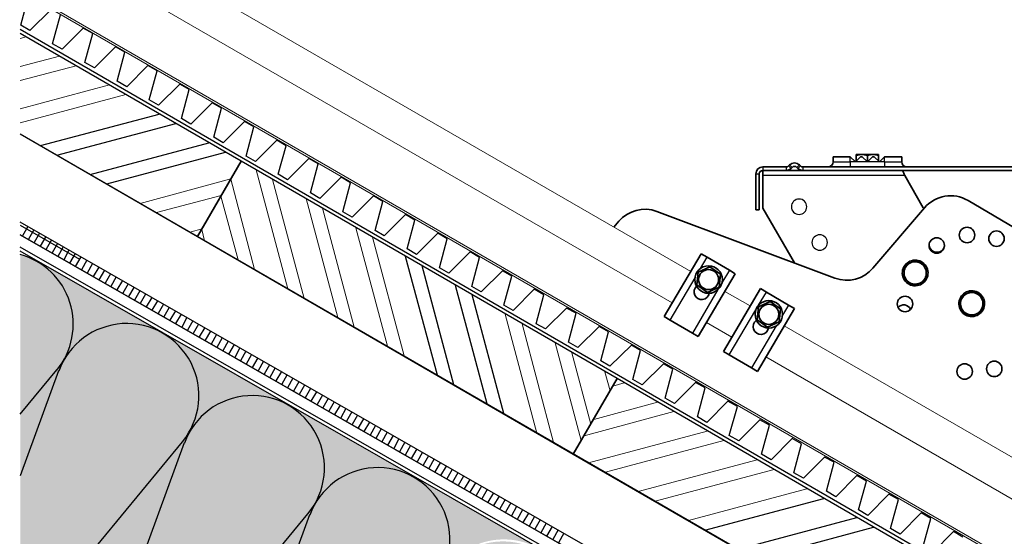
# Model space of a CAD drawing. Units: millimetres. Extents: x 42652 to 46852, y 33716 to 36686.
# Drawn here: x 45693 to 46060, y 34470 to 34663 of the extents above; entities that cross this region are included whole.
import ezdxf

# ---------------------------------------------------------------- set-up
doc = ezdxf.new("R2010")
doc.units = ezdxf.units.MM
for name, color, linetype in [('PDF _D-STFALZ-A', 7, 'Continuous'), ('PDF _D-STFALZ-S', 7, 'Continuous'), ('PDF _SCHR-HLZ', 7, 'Continuous'), ('Текст 1', 4, 'Continuous')]:
    doc.layers.add(name, color=color, linetype=linetype)
doc.layers.add('Visible', color=7, linetype='Continuous', lineweight=35, true_color=0x22346e)
doc.layers.add('Visible Narrow', color=7, linetype='Continuous', lineweight=25, true_color=0x22346e)

msp = doc.modelspace()

# ---------------------------------------------------------------- hatches: boundary and pattern name
at = {"layer": 'Текст 1', "ltscale": 13.333333, "true_color": 0xba9008, "transparency": 33554495}
h = msp.add_hatch(dxfattribs=at)
h.set_pattern_fill('HONEY', color=42)
h.set_pattern_definition([(0, (-123150.04, -78301.7296), (4.7625, 2.749630645), [3.175, -6.35]), (120, (-123150.04, -78301.7296), (-4.76249999, 2.749630663), [3.175, -6.35]), (60, (-123150.04, -78301.7296), (1e-08, 5.499261308), [-6.35, 3.175])])
h.paths.add_polyline_path([(45801.09, 34477.8, -0.999238), (45850, 34455.13, 0.042006), (45848.1, 34451.03), (45848, 34451.16), (45794.82, 34305.34, -0.464617), (45756.12, 34291.2), (45740.16, 34300.29), (45709.19, 34318.1, 0.416753), (45746.15, 34327.96, -0.042138), (45748.72, 34331.68), (45847.24, 34451.59), (45748.72, 34331.68, 0.042409), (45745.92, 34328.09, 0.0424), (45747.85, 34332.22)], flags=17)
h.paths.add_polyline_path([(45754.27, 34504.66, -1.185905), (45800.36, 34478.31), (45701.79, 34358.62, 0.043022), (45699.08, 34354.87, 0.041939), (45700.98, 34358.96)])
h.paths.add_polyline_path([(45707.44, 34531.52, -1.186847), (45753.51, 34505.13), (45693.04, 34431.84), (45693.04, 34492.44)])
h.paths.add_polyline_path([(45801.09, 34477.8, -0.999238), (45850, 34455.13, 0.042006), (45848.1, 34451.03), (45848, 34451.16), (45794.82, 34305.34, -0.464617), (45756.12, 34291.2), (45740.16, 34300.29), (45709.19, 34318.1, 0.464473), (45747.85, 34332.22)], flags=17)
h.paths.add_polyline_path([(45801.09, 34477.8, -0.949782), (45851.02, 34457.66, -0.025394), (45850, 34455.13, 0.042006), (45848.1, 34451.03), (45848, 34451.16), (45794.82, 34305.34, -0.464617), (45756.12, 34291.2), (45740.16, 34300.29), (45709.08, 34318.16, 0.465908), (45747.85, 34332.22)])
h.paths.add_polyline_path([(45800.36, 34478.31, 0.042169), (45803.03, 34481.97, 0.04236), (45801.11, 34477.84), (45747.85, 34332.22, -1.185612), (45701.79, 34358.62)])
h.paths.add_polyline_path([(45756.12, 34291.2, 0.415074), (45792.98, 34301.12, 0.401183), (45801.9, 34264.97)])
h.paths.add_polyline_path([(45850, 34455.13, -0.414805), (45886.78, 34465.18), (45839.78, 34491.94, 0.465111), (45801.09, 34477.8, -0.949782), (45851.02, 34457.66, -0.025394)])
h.paths.add_polyline_path([(45886.78, 34465.18), (45927.1, 34442.17), (45926.51, 34441.15, 0.33379), (45896.77, 34428.41, 0.414458)])
h.paths.add_polyline_path([(45792.95, 34518.81), (45839.75, 34491.96, 0.414847), (45802.94, 34482.03, 0.41458)])
h.paths.add_polyline_path([(45746.12, 34545.67), (45792.94, 34518.82, 0.414977), (45756.11, 34508.89, 0.414519)])
h.paths.add_polyline_path([(45699.24, 34572.38), (45744.45, 34546.55, 0.395248), (45709.26, 34535.66, 0.413695)])
h.paths.add_polyline_path([(45693.04, 34574.96, -0.490253), (45709.34, 34535.62, 0.042068), (45707.44, 34531.52), (45707.33, 34531.64), (45693.04, 34492.44)])
h.paths.add_polyline_path([(45926.51, 34441.15), (45926.23, 34440.65), (45926.11, 34440.65), (45926.17, 34440.55), (45915.91, 34422.63), (45915.84, 34422.63), (45915.88, 34422.57), (45910.73, 34413.58), (45910.61, 34413.58), (45910.67, 34413.48), (45905.59, 34404.61), (45905.57, 34404.61), (45905.58, 34404.59), (45900.41, 34395.56), (45900.34, 34395.56), (45900.38, 34395.5), (45895.23, 34386.51), (45895.11, 34386.51), (45895.17, 34386.41), (45890.09, 34377.54), (45890.07, 34377.54), (45890.08, 34377.52), (45884.91, 34368.49), (45884.84, 34368.49), (45884.87, 34368.43), (45879.73, 34359.44), (45879.61, 34359.44), (45879.67, 34359.34), (45874.59, 34350.47), (45874.57, 34350.47), (45874.58, 34350.45), (45869.41, 34341.42), (45869.34, 34341.42), (45869.37, 34341.36), (45859.09, 34323.4), (45859.06, 34323.4), (45859.08, 34323.38), (45856.16, 34318.28), (45894.93, 34424.18, -0.381048)])
h.paths.add_polyline_path([(45795.55, 34304.83, 0.042101), (45792.88, 34301.17, 0.042648), (45794.82, 34305.34), (45848.1, 34451.03, -1.057084), (45896.87, 34428.35, 0.04272), (45894.93, 34424.18), (45894.82, 34424.31), (45856.16, 34318.28), (45853.91, 34314.35), (45853.84, 34314.35), (45853.87, 34314.29), (45843.59, 34296.33), (45843.56, 34296.33), (45843.58, 34296.31), (45838.4, 34287.27), (45838.34, 34287.27), (45838.37, 34287.22), (45828.09, 34269.26), (45828.06, 34269.26), (45828.07, 34269.23), (45823.84, 34261.84, -0.191169), (45804.06, 34263.74), (45801.9, 34264.97, -0.450769), (45795.55, 34304.83), (45894.07, 34424.73)])
edge = h.paths.add_edge_path()
edge.add_line((45693.04, 34419.13), (45693.04, 34431.84))
edge.add_line((45693.04, 34431.84), (45753.51, 34505.13))
edge.add_arc((45733.16, 34522.78), 26.94, 319.0539, 328.8138)
edge.add_arc((45779.57, 34495.43), 26.94, 510.1668, 519.9637)
edge.add_line((45754.27, 34504.66), (45754.16, 34504.78))
edge.add_line((45754.16, 34504.78), (45700.98, 34358.96))
edge.add_arc((45675.69, 34368.21), 26.93, 310.1091, 339.9104, ccw=False)
edge.add_line((45693.04, 34347.61), (45693.04, 34406.63))
edge.add_line((45693.04, 34406.63), (45718.04, 34412.88))
edge.add_line((45718.04, 34412.88), (45693.04, 34419.13))

# ---------------------------------------------------------------- linework, layer by layer
at = {"ltscale": 100}
for points in [[(45693.04, 34619.89), (45759.19, 34581.64), (45775.4, 34609.79), (45693.04, 34657.34)], [(45700.57, 34615.64), (45744.83, 34627.33)], [(45706.71, 34612.03), (45751.02, 34623.86)], [(46039.64, 34419.43), (45693.04, 34619.87)], [(45719.12, 34604.77), (45763.43, 34616.59)], [(45725.3, 34601.3), (45769.61, 34613.12)], [(45693.04, 34582.29), (46214.02, 34284.21), (46216.05, 34287.73), (45693.04, 34586.98)], [(45693.04, 34585.93), (45715.15, 34573.24)], [(46214.02, 34284.21), (46022.73, 34393.66), (45693.04, 34582.27)], [(45695.84, 34585.42), (45693.82, 34581.89)], [(45698.12, 34584.14), (45696.09, 34580.62)], [(45700.26, 34582.92), (45698.23, 34579.4)], [(45702.53, 34581.65), (45700.51, 34578.12)], [(45704.67, 34580.42), (45702.65, 34576.9)], [(45706.9, 34579.01), (45704.92, 34575.62)], [(46212.04, 34280.82), (46017.32, 34392.11), (45693.04, 34577.74)], [(46200.73, 34260.74), (46211.42, 34279.52), (46015.5, 34391.71), (45693.04, 34576.18)], [(45709.04, 34577.79), (45707.02, 34574.26)], [(45711.18, 34576.56), (45709.29, 34572.99)], [(45713.46, 34575.29), (45711.43, 34571.77)], [(45715.6, 34574.06), (45713.57, 34570.54)], [(45717.87, 34572.79), (45715.85, 34569.27)], [(45720.01, 34571.57), (45717.99, 34568.04)], [(45848.65, 34530), (45836.78, 34574.18)], [(45722.29, 34570.29), (45720.26, 34566.77)], [(45724.43, 34569.07), (45722.4, 34565.54)], [(45726.71, 34567.79), (45724.68, 34564.27)], [(45854.78, 34526.39), (45842.96, 34570.7)], [(45728.85, 34566.57), (45726.82, 34563.05)], [(45731.12, 34565.3), (45729.1, 34561.77)], [(45733.26, 34564.07), (45731.24, 34560.55)], [(45735.35, 34562.71), (45733.38, 34559.32)], [(45737.63, 34561.44), (45735.6, 34557.91)], [(45739.77, 34560.21), (45737.74, 34556.69)], [(45867.24, 34519.27), (45855.37, 34563.44)], [(45873.38, 34515.66), (45861.55, 34559.97)], [(45742.05, 34558.94), (45740.02, 34555.42)], [(45744.19, 34557.71), (45742.16, 34554.19)], [(45746.46, 34556.44), (45744.44, 34552.92)], [(45748.6, 34555.22), (45746.58, 34551.69)], [(45750.88, 34553.94), (45748.85, 34550.42)], [(45753.02, 34552.72), (45750.99, 34549.19)], [(45755.16, 34551.49), (45753.27, 34547.92)], [(45757.43, 34550.22), (45755.41, 34546.7)], [(45759.57, 34548.99), (45757.55, 34545.47)], [(45761.85, 34547.72), (45759.82, 34544.2)], [(45763.94, 34546.36), (45761.97, 34542.97)], [(45766.22, 34545.09), (45764.19, 34541.56)], [(45768.36, 34543.86), (45766.33, 34540.34)], [(45770.63, 34542.59), (45768.61, 34539.07)], [(45772.77, 34541.36), (45770.75, 34537.84)], [(45774.92, 34540.14), (45773.02, 34536.57)], [(45777.19, 34538.87), (45775.16, 34535.34)], [(45779.33, 34537.64), (45777.31, 34534.12)], [(45781.61, 34536.37), (45779.58, 34532.84)], [(45783.75, 34535.14), (45781.72, 34531.62)], [(45693.04, 34515.45), (45706.71, 34532.01)], [(45707.33, 34531.64), (45693.04, 34492.44)], [(45786.02, 34533.87), (45784, 34530.35)], [(45788.16, 34532.64), (45786.14, 34529.12)], [(45790.44, 34531.37), (45788.41, 34527.85)], [(45792.53, 34530.01), (45790.55, 34526.62)], [(45794.67, 34528.79), (45792.78, 34525.21)], [(45796.95, 34527.51), (45794.92, 34523.99)], [(45799.09, 34526.29), (45797.06, 34522.76)], [(45801.36, 34525.01), (45799.34, 34521.49)], [(45803.5, 34523.79), (45801.48, 34520.27)], [(45805.78, 34522.52), (45803.75, 34518.99)], [(45807.92, 34521.29), (45805.89, 34517.77)], [(45810.19, 34520.02), (45808.17, 34516.49)], [(45812.34, 34518.79), (45810.31, 34515.27)], [(45814.48, 34517.57), (45812.58, 34514)], [(45816.75, 34516.29), (45814.73, 34512.77)], [(45818.89, 34515.07), (45816.87, 34511.55)], [(45821.12, 34513.66), (45819.14, 34510.27)], [(45823.26, 34512.44), (45821.23, 34508.91)], [(45825.53, 34511.16), (45823.51, 34507.64)], [(45827.68, 34509.94), (45825.65, 34506.41)], [(45829.95, 34508.66), (45827.93, 34505.14)], [(45832.09, 34507.44), (45830.07, 34503.92)], [(45834.23, 34506.21), (45832.34, 34502.64)], [(45836.51, 34504.94), (45834.48, 34501.42)], [(45838.65, 34503.72), (45836.62, 34500.19)], [(45840.92, 34502.44), (45838.9, 34498.92)], [(45843.06, 34501.22), (45841.04, 34497.69)], [(45845.34, 34499.94), (45843.31, 34496.42)], [(45847.48, 34498.72), (45845.45, 34495.2)], [(45849.71, 34497.31), (45847.73, 34493.92)], [(45851.85, 34496.09), (45849.82, 34492.56)], [(45854.12, 34494.81), (45852.1, 34491.29)], [(45856.26, 34493.59), (45854.24, 34490.06)], [(45858.4, 34492.36), (45856.38, 34488.84)], [(45860.68, 34491.09), (45858.65, 34487.57)], [(45862.82, 34489.86), (45860.8, 34486.34)], [(45865.1, 34488.59), (45863.07, 34485.07)], [(45867.24, 34487.36), (45865.21, 34483.84)], [(45869.51, 34486.09), (45867.49, 34482.57)], [(45871.65, 34484.87), (45869.63, 34481.34)], [(45873.93, 34483.59), (45871.9, 34480.07)], [(45948.46, 34472.15), (45992.77, 34483.98)], [(45876.07, 34482.37), (45874.04, 34478.84)], [(45878.16, 34481.01), (45876.32, 34477.57)], [(45880.44, 34479.74), (45878.41, 34476.21)], [(45882.58, 34478.51), (45880.55, 34474.99)], [(45884.85, 34477.24), (45882.83, 34473.71)], [(45886.99, 34476.01), (45884.97, 34472.49)], [(45960.92, 34465.03), (46005.09, 34476.9)], [(45889.27, 34474.74), (45887.24, 34471.22)], [(45891.41, 34473.51), (45889.38, 34469.99)], [(45893.68, 34472.24), (45891.66, 34468.72)], [(45967.05, 34461.42), (46011.36, 34473.24)], [(45895.82, 34471.01), (45893.8, 34467.49)]]:
    msp.add_lwpolyline(points, dxfattribs=at)
for points in [[(45899.35, 34500.56), (45915.69, 34528.67), (45775.4, 34609.79), (45759.19, 34581.64)], [(46039.64, 34419.43), (46055.85, 34447.59), (45915.69, 34528.67), (45899.35, 34500.56)]]:
    msp.add_lwpolyline(points, close=True, dxfattribs=at)
for points in [[(45692.82, 34431.57), (45753.53, 34505.16, 1.186091), (45707.44, 34531.51)], [(45800.99, 34477.93), (45747.87, 34332.29, -1.186091), (45701.75, 34358.58), (45800.36, 34478.31, 1.186091), (45754.26, 34504.65)], [(45754.16, 34504.78), (45701, 34359.01, -0.131243), (45693.04, 34347.61, -0.131243)]]:
    msp.add_lwpolyline(points, format="xyb", dxfattribs=at)
for centre, end in [((45685.86, 34549), 74.5505), ((45826.39, 34468.57), 159.9583)]:
    msp.add_arc(centre, 26.93, 320.496, end, dxfattribs=at)
at = {"layer": 'PDF _D-STFALZ-A', "lineweight": 0}
for points in [[(45943.15, 34568.57), (45693.04, 34712.99)], [(45936.28, 34556.91), (45693.04, 34697.38)], [(45965.32, 34555.76), (45955.89, 34561.21)], [(45958.45, 34544.11), (45949.02, 34549.55)], [(46076.36, 34491.64), (45978.06, 34548.4)], [(46069.49, 34479.98), (45971.19, 34536.75)]]:
    msp.add_lwpolyline(points, dxfattribs=at)
at = {"layer": 'PDF _D-STFALZ-S', "lineweight": 0}
for points in [[(46323.3, 34310.2), (45693.04, 34674.1)], [(45693.04, 34673.28), (46322.92, 34309.58)]]:
    msp.add_lwpolyline(points, dxfattribs=at)
at = {"layer": 'PDF _SCHR-HLZ', "lineweight": 0}
for points in [[(45693.04, 34655.47), (45695.24, 34656.06)], [(45693.04, 34645.02), (45707.7, 34648.93)], [(45693.04, 34639.78), (45713.83, 34645.33)], [(45693.04, 34629.33), (45726.29, 34638.2)], [(45693.04, 34624.08), (45732.43, 34634.59)], [(45792.87, 34562.21), (45781.04, 34606.52)], [(45737.71, 34594.03), (45771.59, 34603.12)], [(45780.41, 34569.34), (45771.54, 34602.99)], [(45799, 34558.6), (45787.18, 34602.91)], [(45743.9, 34590.56), (45767.99, 34596.98)], [(45774.27, 34572.94), (45767.89, 34596.72)], [(45811.46, 34551.47), (45799.64, 34595.78)], [(45817.6, 34547.86), (45805.77, 34592.18)], [(45756.3, 34583.3), (45760.86, 34584.53)], [(45761.82, 34580.07), (45760.76, 34584.26)], [(45830.05, 34540.74), (45818.18, 34584.91)], [(45836.19, 34537.13), (45824.37, 34581.44)], [(45885.79, 34508.4), (45873.96, 34552.71)], [(45891.97, 34504.92), (45880.23, 34549.05)], [(45902.25, 34505.58), (45892.56, 34541.97)], [(45905.86, 34511.72), (45898.83, 34538.31)], [(45913.12, 34524.13), (45911.15, 34531.24)], [(45914.07, 34525.91), (45918.31, 34527.1)], [(45906.95, 34513.45), (45930.72, 34519.84)], [(45903.34, 34507.32), (45936.9, 34516.37)], [(45905, 34497.28), (45949.31, 34509.1)], [(45911.32, 34493.76), (45955.5, 34505.63)], [(45923.59, 34486.55), (45967.91, 34498.37)], [(45929.91, 34483.02), (45974.23, 34494.85)], [(45942.32, 34475.76), (45986.5, 34487.63)]]:
    msp.add_lwpolyline(points, dxfattribs=at)
at = {"layer": 'Visible', "extrusion": (-1, -2e-16, 2.966e-13)}
for p, q in [((46002.65, 34611.43), (45996.25, 34611.43)), ((45996.25, 34609.51), (45996.25, 34611.43)), ((46004.57, 34609.51), (46002.65, 34611.43)), ((46006.49, 34611.43), (46004.57, 34609.51)), ((46006.97, 34612.25), (46004.89, 34612.25)), ((46004.89, 34611.88), (46004.89, 34612.25)), ((46004.89, 34609.83), (46004.89, 34611.88)), ((46006.49, 34611.43), (46007.13, 34611.43)), ((46011.13, 34612.25), (46006.97, 34612.25)), ((46009.05, 34609.51), (46007.13, 34611.43)), ((46009.05, 34609.51), (46009.05, 34611.88)), ((46010.97, 34611.43), (46009.05, 34609.51)), ((46010.97, 34611.43), (46011.61, 34611.43)), ((46013.21, 34612.25), (46011.13, 34612.25)), ((46013.53, 34609.51), (46011.61, 34611.43)), ((46013.21, 34612.25), (46013.21, 34611.88)), ((46013.21, 34609.83), (46013.21, 34611.88)), ((46015.45, 34611.43), (46013.53, 34609.51)), ((46021.85, 34611.43), (46015.45, 34611.43)), ((46021.85, 34609.51), (46021.85, 34611.43)), ((45979.67, 34607.97), (45980.04, 34608.34)), ((45984.04, 34607.97), (45983.66, 34608.34)), ((45967.45, 34591.59), (45967.45, 34605.03)), ((45968.73, 34591.59), (45968.73, 34605.03)), ((45970.01, 34607.59), (45978.76, 34607.59)), ((45970.01, 34606.31), (45970.01, 34604.39)), ((45970.01, 34606.31), (45978.76, 34606.31)), ((45970.01, 34604.39), (45970.01, 34592.28)), ((45978.76, 34606.31), (45984.94, 34606.31)), ((45980.57, 34607.06), (45980.95, 34607.44)), ((45983.13, 34607.06), (45982.76, 34607.44)), ((45984.94, 34607.59), (46109.96, 34607.59)), ((45984.94, 34606.31), (46109.96, 34606.31)), ((46029.91, 34592.35), (46022.96, 34604.39)), ((45967.45, 34591.59), (45968.73, 34591.59)), ((45970.01, 34592.28), (45981.82, 34571.83))]:
    msp.add_line(p, q, dxfattribs=at)
at = {"layer": 'Visible', "extrusion": (-0.995385, 0.095961, 2.966e-13)}
for p, q in [((46083.24, 34573.51), (46046.6, 34595.09)), ((45996.92, 34566.18), (45930.51, 34591.02)), ((46030.37, 34592.38), (46011.13, 34569.86)), ((45916.29, 34587.34), (45914.42, 34585.15)), ((45947.09, 34575.25), (45933.28, 34551.82)), ((45947.09, 34575.25), (45949.29, 34573.95)), ((45949.29, 34573.95), (45957.56, 34569.08)), ((46022.96, 34570.86), (46025.14, 34571.86)), ((46025.14, 34571.86), (46027.33, 34572.86)), ((46027.33, 34572.86), (46029.29, 34571.46)), ((46029.29, 34571.46), (46031.24, 34570.07)), ((45945.91, 34568.39), (45945.45, 34563.61)), ((45950.28, 34570.39), (45945.91, 34568.39)), ((45945.96, 34544.35), (45959.77, 34567.78)), ((45954.19, 34567.6), (45950.28, 34570.39)), ((45954.19, 34567.6), (45953.73, 34562.81)), ((45957.56, 34569.08), (45959.77, 34567.78)), ((46022.5, 34566.08), (46022.73, 34568.47)), ((46022.73, 34568.47), (46022.96, 34570.86)), ((46031.01, 34567.68), (46030.78, 34565.28)), ((46031.24, 34570.07), (46031.01, 34567.68)), ((45945.45, 34563.61), (45949.36, 34560.82)), ((46024.45, 34564.69), (46022.5, 34566.08)), ((46026.41, 34563.29), (46024.45, 34564.69)), ((46028.59, 34564.29), (46026.41, 34563.29)), ((46030.78, 34565.28), (46028.59, 34564.29)), ((45949.36, 34560.82), (45953.73, 34562.81)), ((45969.14, 34562.26), (45955.33, 34538.82)), ((45969.14, 34562.26), (45971.35, 34560.96)), ((45971.35, 34560.96), (45979.62, 34556.09)), ((46044.07, 34559.41), (46046.26, 34560.4)), ((46046.26, 34560.4), (46048.44, 34561.4)), ((46048.44, 34561.4), (46050.4, 34560)), ((46050.4, 34560), (46052.35, 34558.61)), ((45972.75, 34557.43), (45968.37, 34555.44)), ((45976.66, 34554.64), (45972.75, 34557.43)), ((46043.61, 34554.63), (46043.84, 34557.02)), ((46043.84, 34557.02), (46044.07, 34559.41)), ((46052.12, 34556.22), (46051.89, 34553.83)), ((46052.35, 34558.61), (46052.12, 34556.22)), ((45968.37, 34555.44), (45967.91, 34550.65)), ((45968.02, 34531.35), (45981.82, 34554.79)), ((45976.66, 34554.64), (45976.19, 34549.86)), ((45979.62, 34556.09), (45981.82, 34554.79)), ((46045.57, 34553.23), (46043.61, 34554.63)), ((46047.52, 34551.84), (46045.57, 34553.23)), ((46049.71, 34552.83), (46047.52, 34551.84)), ((46051.89, 34553.83), (46049.71, 34552.83)), ((45935.48, 34550.52), (45933.28, 34551.82)), ((45943.75, 34545.65), (45935.48, 34550.52)), ((45967.91, 34550.65), (45971.82, 34547.86)), ((45971.82, 34547.86), (45976.19, 34549.86)), ((45945.96, 34544.35), (45943.75, 34545.65)), ((45957.54, 34537.52), (45955.33, 34538.82)), ((45965.81, 34532.65), (45957.54, 34537.52)), ((45968.02, 34531.35), (45965.81, 34532.65))]:
    msp.add_line(p, q, dxfattribs=at)
at = {"layer": 'Visible', "color": 159, "lineweight": 25, "true_color": 0x22346e, "extrusion": (0, 0, -1)}
for centre in [(-45983.56, 34592.76), (-45991.25, 34579.43)]:
    msp.add_circle(centre, 2.88, dxfattribs=at)
at = {"layer": 'Visible', "extrusion": (-1.91922e-17, -1.99077e-16, -1)}
for centre in [(-46046.22, 34582.21), (-46057.22, 34580.86), (-46034.92, 34578.32), (-46023.08, 34556.51), (-46045.33, 34531.35), (-46056.37, 34532.31)]:
    msp.add_circle(centre, 2.88, dxfattribs=at)
at = {"layer": 'Visible'}
for centre, radius in [((45949.82, 34565.6), 5.12), ((45949.82, 34565.6), 3.74), ((45972.28, 34552.65), 5.12), ((45972.28, 34552.65), 3.74)]:
    msp.add_circle(centre, radius, dxfattribs=at)
at = {"layer": 'Visible', "extrusion": (0, -2e-16, -1)}
for centre, radius, start, end in [((-45978.76, 34608.87), 1.28, 225, 270), ((-45984.94, 34608.87), 1.28, 270, 315), ((-45994.33, 34609.51), 1.92, 180, 270), ((-46023.77, 34609.51), 1.92, 270, 0), ((-45978.76, 34608.87), 2.56, 225, 270), ((-45984.94, 34608.87), 2.56, 270, 315)]:
    msp.add_arc(centre, radius, start, end, dxfattribs=at)
at = {"layer": 'Visible'}
for centre, radius, start, end in [((45981.85, 34606.53), 2.56, 45, 135), ((45981.85, 34606.53), 1.28, 45, 135), ((45970.01, 34605.03), 2.56, 90, 180), ((45970.01, 34605.03), 1.28, 90, 180), ((46040.1, 34584.06), 12.8, 59.4934, 139.4934), ((45926.02, 34579.03), 12.8, 69.4934, 139.4934), ((46026.87, 34568.07), 4.16, 114.4934, 174.4934), ((46026.87, 34568.07), 4.8, 84.5669, 144.4198), ((46026.87, 34568.07), 4.16, 54.4934, 114.4934), ((46026.87, 34568.07), 4.8, 24.5669, 84.4198), ((46026.87, 34568.07), 4.16, 354.4934, 54.4934), ((46026.87, 34568.07), 4.8, 144.5669, 204.4198), ((46026.87, 34568.07), 4.16, 174.4934, 234.4934), ((46026.87, 34568.07), 4.16, 294.4934, 354.4934), ((46026.87, 34568.07), 4.8, 324.5669, 24.4198), ((46026.87, 34568.07), 4.8, 204.5669, 264.4198), ((46026.87, 34568.07), 4.16, 234.4934, 294.4934), ((46026.87, 34568.07), 4.8, 264.5669, 324.4198), ((46047.98, 34556.62), 4.16, 114.4934, 174.4934), ((46047.98, 34556.62), 4.8, 84.5669, 144.4198), ((46047.98, 34556.62), 4.16, 54.4934, 114.4934), ((46047.98, 34556.62), 4.8, 24.5669, 84.4198), ((46047.98, 34556.62), 4.16, 354.4934, 54.4934), ((46047.98, 34556.62), 4.8, 144.5669, 204.4198), ((46047.98, 34556.62), 4.16, 174.4934, 234.4934), ((46047.98, 34556.62), 4.16, 294.4934, 354.4934), ((46047.98, 34556.62), 4.8, 324.5669, 24.4198), ((46047.98, 34556.62), 4.8, 204.5669, 264.4198), ((46047.98, 34556.62), 4.16, 234.4934, 294.4934), ((46047.98, 34556.62), 4.8, 264.5669, 324.4198)]:
    msp.add_arc(centre, radius, start, end, dxfattribs=at)
at = {"layer": 'Visible', "extrusion": (-1.91922e-17, -1.99077e-16, -1)}
for centre, radius, start, end in [((-46034.99, 34578.68), 2.88, 194.5999, 7.4037), ((-46001.4, 34578.17), 12.8, 220.5066, 290.5066), ((-45947.25, 34561.04), 2.88, 190.9958, 47.7362), ((-46022.6, 34553.28), 2.88, 42.8988, 153.8424), ((-45969.31, 34548.05), 2.88, 190.3413, 55.4231)]:
    msp.add_arc(centre, radius, start, end, dxfattribs=at)
at = {"layer": 'Visible'}
for points, weights in [([(46006.97, 34612.25), (46006.01, 34612.25), (46004.89, 34611.88)], [1.83937846828, 1.83937846828, 1.70731703596]), ([(46009.05, 34611.88), (46007.94, 34612.25), (46006.97, 34612.25)], [1.70731703596, 1.83937846828, 1.83937846828]), ([(46011.13, 34612.25), (46010.17, 34612.25), (46009.05, 34611.88)], [1.83937846828, 1.83937846828, 1.70731703596]), ([(46013.21, 34611.88), (46012.1, 34612.25), (46011.13, 34612.25)], [1.70731703596, 1.83937846828, 1.83937846828])]:
    msp.add_rational_spline(points, weights, degree=2, dxfattribs=at)
msp.add_open_spline([(46022.96, 34604.39), (46022.72, 34605.05), (46022.48, 34605.7), (46022.24, 34606.04), (46022.11, 34606.22), (46021.98, 34606.31), (46021.85, 34606.31)], degree=3, knots=[0, 0, 0, 0, 1.026322, 1.026322, 1.026322, 1.570796, 1.570796, 1.570796, 1.570796], dxfattribs=at)
at = {"layer": 'Visible Narrow', "extrusion": (-1, -2e-16, 2.966e-13)}
for p, q in [((46002.65, 34609.51), (46002.65, 34611.43)), ((46015.45, 34609.51), (46015.45, 34611.43)), ((45979.67, 34607.97), (45980.57, 34607.06)), ((45980.04, 34608.34), (45980.95, 34607.44)), ((45983.66, 34608.34), (45982.76, 34607.44)), ((45984.04, 34607.97), (45983.13, 34607.06)), ((45996.25, 34609.51), (46002.65, 34609.51)), ((46004.57, 34609.51), (46002.65, 34609.51)), ((46002.65, 34609.51), (46002.65, 34607.59)), ((46009.05, 34609.51), (46004.57, 34609.51)), ((46013.53, 34609.51), (46009.05, 34609.51)), ((46015.45, 34609.51), (46013.53, 34609.51)), ((46015.45, 34609.51), (46015.45, 34607.59)), ((46015.45, 34609.51), (46021.85, 34609.51)), ((45967.45, 34605.03), (45968.73, 34605.03)), ((45970.01, 34607.59), (45970.01, 34606.31)), ((46022.96, 34604.39), (45970.01, 34604.39)), ((45978.76, 34607.59), (45978.76, 34606.31)), ((45984.94, 34607.59), (45984.94, 34606.31))]:
    msp.add_line(p, q, dxfattribs=at)
at = {"layer": 'Visible Narrow', "extrusion": (-0.995385, 0.095961, 2.966e-13)}
for p, q in [((45946.81, 34569.75), (45949.29, 34573.95)), ((45957.56, 34569.08), (45954.79, 34564.38)), ((45935.48, 34550.52), (45944.74, 34566.23)), ((45953.3, 34561.85), (45943.75, 34545.65)), ((45968.45, 34556.03), (45971.35, 34560.96)), ((45957.54, 34537.52), (45967.46, 34554.36)), ((45979.62, 34556.09), (45977.39, 34552.31)), ((45975.06, 34548.34), (45965.81, 34532.65))]:
    msp.add_line(p, q, dxfattribs=at)
at = {"layer": 'Текст 1', "color": 8, "ltscale": 13.333333, "true_color": 0x838475}
for points in [[(45704.61, 34666.33), (45696.57, 34658.47), (45693.19, 34660.46), (45696.07, 34671.27)], [(46029.78, 34465.77), (46032.66, 34476.58), (46029.14, 34478.62), (46021.24, 34470.71), (46017.72, 34472.75), (46020.6, 34483.56), (46017.09, 34485.6), (46009.18, 34477.69), (46005.67, 34479.73), (46008.68, 34490.49), (46005.17, 34492.54), (45997.26, 34484.62), (45993.75, 34486.66), (45996.63, 34497.47), (45993.07, 34499.38), (45985.21, 34491.6), (45981.65, 34493.51), (45984.52, 34504.32), (45981.01, 34506.36), (45973.11, 34498.45), (45969.59, 34500.49), (45972.47, 34511.3), (45968.96, 34513.35), (45961.05, 34505.43), (45957.54, 34507.47), (45960.55, 34518.24), (45957.04, 34520.28), (45949.13, 34512.36), (45945.62, 34514.41), (45948.5, 34525.22), (45944.98, 34527.26), (45937.08, 34519.35), (45933.56, 34521.39), (45936.44, 34532.2), (45932.93, 34534.24), (45925.02, 34526.33), (45921.51, 34528.37), (45924.39, 34539.18), (45921.01, 34541.17), (45912.97, 34533.31), (45909.59, 34535.3), (45912.47, 34546.11), (45908.96, 34548.16), (45901.05, 34540.24), (45897.54, 34542.28), (45900.42, 34553.1), (45896.85, 34555), (45889, 34547.22), (45885.43, 34549.13), (45888.31, 34559.94), (45884.8, 34561.99), (45876.89, 34554.07), (45873.38, 34556.11), (45876.39, 34566.88), (45872.88, 34568.92), (45864.97, 34561), (45861.46, 34563.05), (45864.34, 34573.86), (45860.83, 34575.9), (45852.92, 34567.98), (45849.41, 34570.03), (45852.28, 34580.84), (45848.77, 34582.88), (45840.87, 34574.97), (45837.35, 34577.01), (45840.23, 34587.82), (45836.72, 34589.86), (45828.81, 34581.95), (45825.43, 34583.94), (45828.31, 34594.75), (45824.8, 34596.8), (45816.89, 34588.88), (45813.38, 34590.92), (45816.26, 34601.74), (45812.74, 34603.78), (45804.84, 34595.86), (45801.32, 34597.9), (45804.2, 34608.72), (45800.69, 34610.76), (45792.78, 34602.84), (45789.27, 34604.89), (45792.23, 34615.52), (45788.72, 34617.56), (45780.82, 34609.64), (45777.3, 34611.68), (45780.18, 34622.5), (45776.67, 34624.54), (45768.76, 34616.62), (45765.25, 34618.67), (45768.13, 34629.48), (45764.61, 34631.52), (45756.71, 34623.61), (45753.19, 34625.65), (45756.07, 34636.46), (45752.56, 34638.5), (45744.65, 34630.59), (45741.14, 34632.63), (45744.15, 34643.39), (45740.64, 34645.44), (45732.73, 34637.52), (45729.22, 34639.56), (45732.1, 34650.38), (45728.59, 34652.42), (45720.68, 34644.5), (45717.17, 34646.54), (45720.04, 34657.36), (45716.53, 34659.4), (45708.63, 34651.48), (45705.11, 34653.53), (45707.99, 34664.34)], [(46242.57, 34341.16), (45693.04, 34658.87)], [(46044.71, 34469.6), (46041.2, 34471.64), (46033.29, 34463.72)]]:
    msp.add_lwpolyline(points, dxfattribs=at)

doc.saveas('drawing.dxf')
